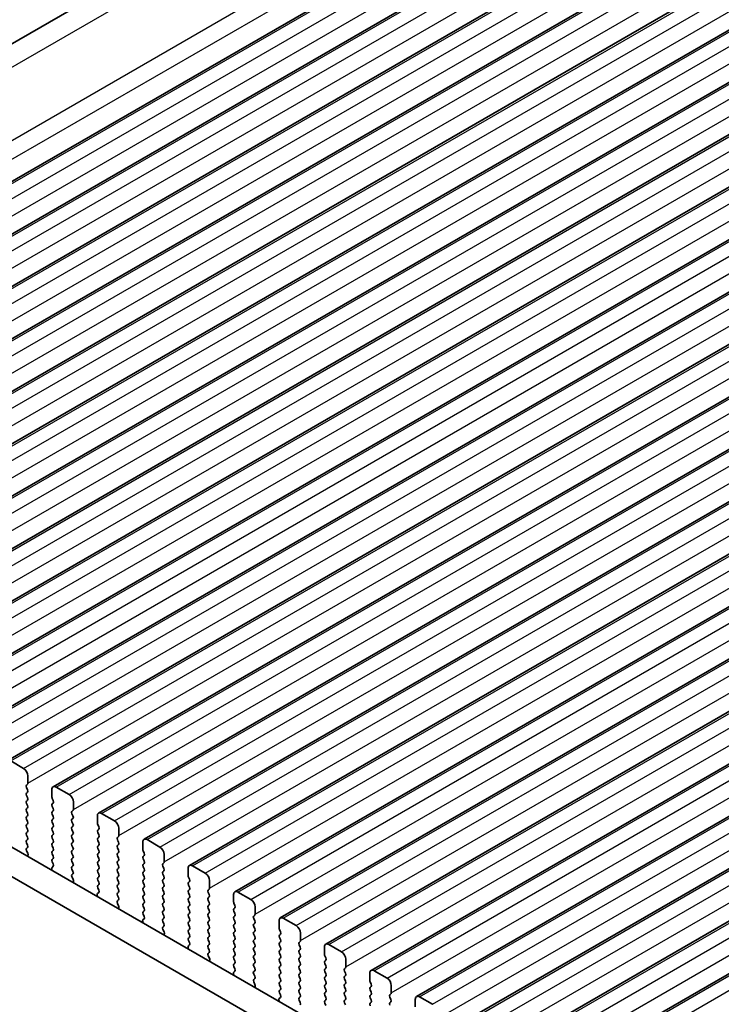
# Model space of a CAD drawing. Units: millimetres. Extents: x 36 to 5746, y 20 to 1144.
# Drawn here: x 165 to 223, y 340 to 421 of the extents above; entities that cross this region are included whole.
import ezdxf

# ---------------------------------------------------------------- set-up
doc = ezdxf.new("R2010")
doc.units = ezdxf.units.MM
doc.header["$LTSCALE"] = 2.5
doc.layers.get('Defpoints').update_dxf_attribs({"lineweight": 25})
for name, color, linetype, lineweight in [('Dimension (ISO)', 7, 'Continuous', 18), ('Visible (ISO)', 7, 'Continuous', 35), ('Visible Narrow (ISO)', 7, 'Continuous', 25)]:
    doc.layers.add(name, color=color, linetype=linetype, lineweight=lineweight)
doc.styles.add('Note Text (TK)', font='MS PGothic.ttf')
doc.dimstyles.new('Default - Method 1b (TK)', dxfattribs={"dimscale": 2.5, "dimtxt": 2.5, "dimasz": 2.5, "dimexe": 1, "dimexo": 1.5, "dimgap": 1, "dimtad": 1, "dimtoh": 1, "dimrnd": 1e-08, "dimdsep": 46, "dimtxsty": 'Note Text (TK)', "dimcen": 0.09, "dimdle": 5, "dimclrd": 100, "dimclre": 100, "dimclrt": 7, "dimadec": 1, "dimazin": 1, "dimtfac": 1, "dimtmove": 0, "dimatfit": 3, "dimfxl": 1, "dimtolj": 1, "dimlwd": -1, "dimlwe": -1, "dimarcsym": 0})

# ---------------------------------------------------------------- blocks, each defined once
blk = doc.blocks.new('*D3')
at = {"layer": 'Defpoints', "color": 0}
for p in [(265.554, 473.336), (98.921, 394.178), (114.94, 386.379)]:
    blk.add_point(p, dxfattribs=at)
at = {"layer": 'Dimension (ISO)', "color": 100}
for p, q in [((261.485, 475.317), (246.822, 482.455)), ((244.122, 478.01), (104.333, 397.303)), ((110.871, 388.36), (96.208, 395.498))]:
    blk.add_line(p, q, dxfattribs=at)
for points in [[(243.601, 478.912), (244.643, 477.108), (249.535, 481.135)], [(103.813, 398.205), (104.854, 396.401), (98.921, 394.178)]]:
    blk.add_solid(points, dxfattribs=at)
at = {"layer": 'Dimension (ISO)', "color": 7, "insert": (156.69, 434.065), "char_height": 6.25, "attachment_point": 4, "rotation": 30, "style": 'Note Text (TK)'}
blk.add_mtext('\\A1;{\\H0.816x;\\Q-30.173;\\W0.815;D (40～500)}', dxfattribs=at)

msp = doc.modelspace()

# ---------------------------------------------------------------- linework, layer by layer
at = {"layer": 'Visible (ISO)'}
for p, q in [((113.1049, 389.3972), (257.5395, 472.7866)), ((122.7976, 383.6176), (269.1687, 468.125)), ((126.5452, 381.4539), (272.9163, 465.9613)), ((130.2929, 379.2903), (276.664, 463.7977)), ((134.0406, 377.1266), (280.4117, 461.634)), ((137.7882, 374.963), (284.1593, 459.4704)), ((141.5359, 372.7993), (287.907, 457.3067)), ((145.2836, 370.6357), (291.6547, 455.143)), ((149.0312, 368.472), (295.4023, 452.9794)), ((152.7789, 366.3083), (299.15, 450.8157)), ((156.5266, 364.1447), (302.8977, 448.6521)), ((160.2742, 361.981), (306.6453, 446.4884)), ((164.0219, 359.8174), (310.393, 444.3248)), ((167.7696, 357.6537), (314.1407, 442.1611)), ((171.5172, 355.4901), (317.8883, 439.9974)), ((175.2649, 353.3264), (321.636, 437.8338)), ((179.0126, 351.1627), (325.3837, 435.6701)), ((182.7602, 348.9991), (329.1313, 433.5065)), ((186.5079, 346.8354), (332.879, 431.3428)), ((190.2556, 344.6718), (336.6267, 429.1792)), ((194.0032, 342.5081), (340.3743, 427.0155)), ((197.7509, 340.3445), (344.122, 424.8519)), ((201.4986, 338.1808), (347.8697, 422.6882)), ((205.2462, 336.0171), (351.6173, 420.5245)), ((208.9939, 333.8535), (355.365, 418.3609)), ((257.9713, 298.6368), (122.7844, 376.6848)), ((257.1662, 296.6521), (120.6631, 375.4601)), ((165.3325, 359.1803), (164.2719, 359.7926)), ((165.6861, 357.9555), (165.6861, 358.5679)), ((165.573, 357.7922), (165.6578, 357.8739)), ((165.6578, 357.4166), (165.573, 357.5962)), ((169.0802, 357.0166), (168.0196, 357.6289)), ((165.573, 357.139), (165.6578, 357.2207)), ((165.6578, 356.7634), (165.573, 356.943)), ((167.666, 357.4248), (167.666, 356.8124)), ((165.573, 356.4858), (165.6578, 356.5675)), ((165.6578, 356.1102), (165.573, 356.2898)), ((167.6943, 356.6981), (167.7792, 356.5185)), ((167.7792, 356.3225), (167.6943, 356.2409)), ((167.6943, 356.0449), (167.7792, 355.8653)), ((169.4338, 355.7918), (169.4338, 356.4042)), ((165.573, 355.8326), (165.6579, 355.9142)), ((165.6579, 355.457), (165.573, 355.6366)), ((165.573, 355.1794), (165.6579, 355.261)), ((167.7792, 355.6693), (167.6943, 355.5877)), ((167.6943, 355.3917), (167.7792, 355.2121)), ((169.3206, 355.6285), (169.4055, 355.7102)), ((169.4055, 355.253), (169.3206, 355.4326)), ((171.4137, 355.2612), (171.4137, 354.6488)), ((172.8279, 354.8529), (171.7672, 355.4653)), ((165.6579, 354.8038), (165.573, 354.9834)), ((165.573, 354.5262), (165.6579, 354.6078)), ((165.6579, 354.1506), (165.573, 354.3302)), ((167.7792, 355.0161), (167.6943, 354.9345)), ((167.6943, 354.7385), (167.7792, 354.5589)), ((167.7792, 354.3629), (167.6943, 354.2813)), ((169.3207, 354.9753), (169.4055, 355.057)), ((169.4055, 354.5998), (169.3207, 354.7794)), ((169.3207, 354.3221), (169.4055, 354.4038)), ((171.442, 354.5345), (171.5268, 354.3548)), ((165.573, 353.873), (165.6579, 353.9546)), ((165.6579, 353.4974), (165.573, 353.677)), ((167.6943, 354.0853), (167.7792, 353.9057)), ((167.7792, 353.7097), (167.6943, 353.6281)), ((169.4055, 353.9466), (169.3207, 354.1262)), ((169.3207, 353.6689), (169.4055, 353.7506)), ((171.5268, 354.1589), (171.442, 354.0772)), ((171.442, 353.8813), (171.5268, 353.7016)), ((173.0683, 353.4649), (173.1532, 353.5465)), ((173.1814, 353.6282), (173.1814, 354.2406)), ((165.573, 353.2198), (165.6579, 353.3014)), ((165.6579, 352.8442), (165.573, 353.0238)), ((167.6943, 353.4321), (167.7792, 353.2525)), ((167.7792, 353.0565), (167.6943, 352.9749)), ((167.6943, 352.7789), (167.7792, 352.5993)), ((169.4055, 353.2934), (169.3207, 353.473)), ((169.3207, 353.0157), (169.4055, 353.0974)), ((169.4055, 352.6401), (169.3207, 352.8198)), ((171.5268, 353.5057), (171.442, 353.424)), ((171.442, 353.2281), (171.5268, 353.0484)), ((171.5268, 352.8525), (171.442, 352.7708)), ((173.1532, 353.0893), (173.0683, 353.2689)), ((173.0683, 352.8117), (173.1532, 352.8933)), ((175.1613, 353.0975), (175.1613, 352.4851)), ((176.5755, 352.6893), (175.5149, 353.3016)), ((165.5742, 352.5677), (165.6579, 352.6482)), ((165.6716, 352.171), (165.5757, 352.3686)), ((165.6615, 351.9304), (165.6912, 351.9984)), ((167.7792, 352.4033), (167.6943, 352.3217)), ((167.6943, 352.1257), (167.7792, 351.9461)), ((169.3207, 352.3625), (169.4055, 352.4442)), ((169.4055, 351.9869), (169.3207, 352.1666)), ((171.442, 352.5749), (171.5268, 352.3952)), ((171.5268, 352.1993), (171.442, 352.1176)), ((171.442, 351.9217), (171.5268, 351.742)), ((173.1532, 352.4361), (173.0683, 352.6157)), ((173.0683, 352.1585), (173.1532, 352.2401)), ((173.1532, 351.7829), (173.0683, 351.9625)), ((175.1896, 352.3708), (175.2745, 352.1912)), ((175.2745, 351.9952), (175.1896, 351.9136)), ((176.9291, 351.4645), (176.9291, 352.0769)), ((167.7765, 351.098), (167.6807, 351.0111)), ((167.7792, 351.7501), (167.6944, 351.6685)), ((167.6944, 351.4725), (167.778, 351.2954)), ((169.3207, 351.7093), (169.4055, 351.791)), ((169.4055, 351.3337), (169.3207, 351.5134)), ((169.3207, 351.0561), (169.4055, 351.1378)), ((171.5268, 351.5461), (171.442, 351.4644)), ((171.442, 351.2685), (171.5269, 351.0888)), ((173.0683, 351.5053), (173.1532, 351.5869)), ((173.1532, 351.1297), (173.0683, 351.3093)), ((175.1896, 351.7176), (175.2745, 351.538)), ((175.2745, 351.342), (175.1896, 351.2604)), ((176.816, 351.3012), (176.9008, 351.3829)), ((176.9008, 350.9256), (176.816, 351.1053)), ((180.3232, 350.5256), (179.2625, 351.138)), ((167.6611, 350.8611), (167.6908, 350.7588)), ((169.4056, 350.6805), (169.3207, 350.8602)), ((169.3219, 350.4041), (169.4056, 350.4846)), ((171.5269, 350.8929), (171.442, 350.8112)), ((171.442, 350.6153), (171.5269, 350.4356)), ((173.0683, 350.8521), (173.1532, 350.9337)), ((173.1532, 350.4765), (173.0683, 350.6561)), ((173.0683, 350.1989), (173.1532, 350.2805)), ((175.1896, 351.0644), (175.2745, 350.8848)), ((175.2745, 350.6888), (175.1896, 350.6072)), ((175.1897, 350.4112), (175.2745, 350.2316)), ((176.816, 350.648), (176.9008, 350.7297)), ((176.9008, 350.2724), (176.816, 350.4521)), ((178.909, 350.9338), (178.909, 350.3215)), ((169.4193, 350.0073), (169.3234, 350.2049)), ((169.4091, 349.7668), (169.4388, 349.8348)), ((171.5269, 350.2397), (171.442, 350.158)), ((171.442, 349.9621), (171.5269, 349.7824)), ((171.5269, 349.5865), (171.442, 349.5048)), ((173.1532, 349.8233), (173.0683, 350.0029)), ((173.0684, 349.5457), (173.1532, 349.6273)), ((175.2745, 350.0356), (175.1897, 349.954)), ((175.1897, 349.758), (175.2745, 349.5784)), ((176.816, 349.9948), (176.9008, 350.0765)), ((176.9008, 349.6192), (176.816, 349.7989)), ((178.9373, 350.2072), (179.0221, 350.0275)), ((179.0222, 349.8316), (178.9373, 349.7499)), ((178.9373, 349.554), (179.0222, 349.3743)), ((180.6768, 349.3009), (180.6768, 349.9133)), ((171.4088, 348.6975), (171.4385, 348.5952)), ((171.5242, 348.9343), (171.4283, 348.8474)), ((171.442, 349.3089), (171.5257, 349.1317)), ((173.1532, 349.1701), (173.0684, 349.3497)), ((173.0684, 348.8925), (173.1532, 348.9741)), ((173.1532, 348.5169), (173.0684, 348.6965)), ((175.2745, 349.3824), (175.1897, 349.3008)), ((175.1897, 349.1048), (175.2745, 348.9252)), ((175.2745, 348.7292), (175.1897, 348.6476)), ((176.816, 349.3416), (176.9008, 349.4233)), ((176.9009, 348.966), (176.816, 349.1457)), ((176.816, 348.6884), (176.9009, 348.7701)), ((179.0222, 349.1784), (178.9373, 349.0967)), ((178.9373, 348.9008), (179.0222, 348.7211)), ((180.5636, 349.1376), (180.6485, 349.2192)), ((180.6485, 348.762), (180.5636, 348.9416)), ((182.6567, 348.7702), (182.6567, 348.1578)), ((184.0709, 348.362), (183.0102, 348.9743)), ((173.0695, 348.2404), (173.1532, 348.3209)), ((173.1669, 347.8437), (173.0711, 348.0413)), ((175.1897, 348.4516), (175.2745, 348.272)), ((175.2745, 348.076), (175.1897, 347.9944)), ((176.9009, 348.3128), (176.816, 348.4925)), ((176.816, 348.0352), (176.9009, 348.1169)), ((176.9009, 347.6596), (176.816, 347.8393)), ((179.0222, 348.5252), (178.9373, 348.4435)), ((178.9373, 348.2476), (179.0222, 348.0679)), ((179.0222, 347.872), (178.9373, 347.7903)), ((180.5636, 348.4844), (180.6485, 348.566)), ((180.6485, 348.1088), (180.5637, 348.2884)), ((180.5637, 347.8312), (180.6485, 347.9128)), ((182.685, 348.0435), (182.7698, 347.8639)), ((173.1568, 347.6031), (173.1865, 347.6711)), ((175.1897, 347.7984), (175.2745, 347.6188)), ((175.2745, 347.4228), (175.1897, 347.3412)), ((175.1897, 347.1452), (175.2734, 346.9681)), ((176.816, 347.382), (176.9009, 347.4637)), ((176.9009, 347.0064), (176.816, 347.1861)), ((178.9373, 347.5944), (179.0222, 347.4147)), ((179.0222, 347.2188), (178.9373, 347.1371)), ((180.6485, 347.4556), (180.5637, 347.6352)), ((180.5637, 347.178), (180.6485, 347.2596)), ((182.7698, 347.6679), (182.685, 347.5863)), ((182.685, 347.3903), (182.7698, 347.2107)), ((182.7698, 347.0147), (182.685, 346.9331)), ((184.3113, 346.9739), (184.3962, 347.0556)), ((184.4244, 347.1372), (184.4244, 347.7496)), ((175.1564, 346.5338), (175.1861, 346.4315)), ((175.2719, 346.7707), (175.176, 346.6838)), ((176.816, 346.7288), (176.9009, 346.8105)), ((176.9009, 346.3532), (176.816, 346.5329)), ((178.9373, 346.9412), (179.0222, 346.7615)), ((179.0222, 346.5656), (178.9373, 346.4839)), ((178.9373, 346.2879), (179.0222, 346.1083)), ((180.6485, 346.8024), (180.5637, 346.982)), ((180.5637, 346.5248), (180.6485, 346.6064)), ((180.6485, 346.1492), (180.5637, 346.3288)), ((182.685, 346.7371), (182.7698, 346.5575)), ((182.7698, 346.3615), (182.685, 346.2799)), ((184.3962, 346.5983), (184.3113, 346.778)), ((184.3113, 346.3207), (184.3962, 346.4024)), ((186.4043, 346.6065), (186.4043, 345.9942)), ((187.8185, 346.1983), (186.7579, 346.8107)), ((176.8172, 346.0768), (176.9009, 346.1573)), ((176.9146, 345.68), (176.8187, 345.8776)), ((176.9045, 345.4395), (176.9342, 345.5075)), ((179.0222, 345.9124), (178.9373, 345.8307)), ((178.9373, 345.6347), (179.0222, 345.4551)), ((180.5637, 345.8716), (180.6485, 345.9532)), ((180.6485, 345.496), (180.5637, 345.6756)), ((182.685, 346.0839), (182.7698, 345.9043)), ((182.7698, 345.7083), (182.685, 345.6267)), ((182.685, 345.4307), (182.7698, 345.2511)), ((184.3962, 345.9451), (184.3113, 346.1248)), ((184.3113, 345.6675), (184.3962, 345.7492)), ((184.3962, 345.2919), (184.3113, 345.4716)), ((186.4326, 345.8798), (186.5175, 345.7002)), ((186.5175, 345.5043), (186.4326, 345.4226)), ((188.1721, 344.9736), (188.1721, 345.5859)), ((179.0195, 344.607), (178.9237, 344.5201)), ((179.0222, 345.2592), (178.9374, 345.1775)), ((178.9374, 344.9815), (179.021, 344.8044)), ((180.5637, 345.2184), (180.6485, 345.3)), ((180.6485, 344.8428), (180.5637, 345.0224)), ((180.5637, 344.5652), (180.6485, 344.6468)), ((182.7698, 345.0551), (182.685, 344.9735)), ((182.685, 344.7775), (182.7699, 344.5979)), ((184.3113, 345.0143), (184.3962, 345.096)), ((184.3962, 344.6387), (184.3113, 344.8184)), ((186.4326, 345.2266), (186.5175, 345.047)), ((186.5175, 344.8511), (186.4326, 344.7694)), ((188.059, 344.8103), (188.1438, 344.8919)), ((188.1438, 344.4347), (188.059, 344.6143)), ((191.5662, 344.0347), (190.5055, 344.647)), ((178.9041, 344.3701), (178.9338, 344.2679)), ((180.6486, 344.1896), (180.5637, 344.3692)), ((180.5649, 343.9131), (180.6486, 343.9936)), ((182.7699, 344.4019), (182.685, 344.3203)), ((182.685, 344.1243), (182.7699, 343.9447)), ((184.3113, 344.3611), (184.3962, 344.4428)), ((184.3962, 343.9855), (184.3113, 344.1651)), ((184.3113, 343.7079), (184.3962, 343.7896)), ((186.4326, 344.5734), (186.5175, 344.3938)), ((186.5175, 344.1979), (186.4326, 344.1162)), ((186.4326, 343.9202), (186.5175, 343.7406)), ((188.059, 344.1571), (188.1438, 344.2387)), ((188.1438, 343.7815), (188.059, 343.9611)), ((190.152, 344.4429), (190.152, 343.8305)), ((180.6623, 343.5164), (180.5664, 343.714)), ((180.6521, 343.2758), (180.6818, 343.3438)), ((182.7699, 343.7487), (182.685, 343.6671)), ((182.685, 343.4711), (182.7699, 343.2915)), ((182.7699, 343.0955), (182.685, 343.0138)), ((184.3962, 343.3323), (184.3113, 343.5119)), ((184.3114, 343.0547), (184.3962, 343.1364)), ((186.5175, 343.5447), (186.4327, 343.463)), ((186.4327, 343.267), (186.5175, 343.0874)), ((188.059, 343.5039), (188.1438, 343.5855)), ((188.1438, 343.1283), (188.059, 343.3079)), ((190.1803, 343.7162), (190.2651, 343.5366)), ((190.2651, 343.3406), (190.1803, 343.2589)), ((190.1803, 343.063), (190.2652, 342.8834)), ((191.9198, 342.8099), (191.9198, 343.4223)), ((182.6518, 342.2065), (182.6815, 342.1042)), ((182.7672, 342.4434), (182.6713, 342.3564)), ((182.685, 342.8179), (182.7687, 342.6408)), ((184.3962, 342.6791), (184.3114, 342.8587)), ((184.3114, 342.4015), (184.3962, 342.4832)), ((184.3962, 342.0259), (184.3114, 342.2055)), ((186.5175, 342.8914), (186.4327, 342.8098)), ((186.4327, 342.6138), (186.5175, 342.4342)), ((186.5175, 342.2382), (186.4327, 342.1566)), ((188.059, 342.8507), (188.1438, 342.9323)), ((188.1439, 342.4751), (188.059, 342.6547)), ((188.059, 342.1975), (188.1439, 342.2791)), ((190.2652, 342.6874), (190.1803, 342.6057)), ((190.1803, 342.4098), (190.2652, 342.2302)), ((191.8066, 342.6466), (191.8915, 342.7283)), ((191.8915, 342.271), (191.8066, 342.4506)), ((193.8997, 342.2792), (193.8997, 341.6668)), ((195.3139, 341.871), (194.2532, 342.4833)), ((184.3125, 341.7494), (184.3962, 341.83)), ((184.4099, 341.3527), (184.3141, 341.5503)), ((186.4327, 341.9606), (186.5175, 341.781)), ((186.5175, 341.585), (186.4327, 341.5034)), ((188.1439, 341.8219), (188.059, 342.0015)), ((188.059, 341.5443), (188.1439, 341.6259)), ((188.1439, 341.1687), (188.059, 341.3483)), ((190.2652, 342.0342), (190.1803, 341.9525)), ((190.1803, 341.7566), (190.2652, 341.577)), ((190.2652, 341.381), (190.1803, 341.2993)), ((191.8066, 341.9934), (191.8915, 342.0751)), ((191.8915, 341.6178), (191.8066, 341.7974)), ((191.8067, 341.3402), (191.8915, 341.4219)), ((193.928, 341.5525), (194.0128, 341.3729)), ((184.3998, 341.1121), (184.4295, 341.1801)), ((186.4327, 341.3074), (186.5175, 341.1278)), ((186.5175, 340.9318), (186.4327, 340.8502)), ((186.4327, 340.6542), (186.5164, 340.4771)), ((188.059, 340.891), (188.1439, 340.9727)), ((188.1439, 340.5155), (188.059, 340.6951)), ((190.1803, 341.1034), (190.2652, 340.9238)), ((190.2652, 340.7278), (190.1803, 340.6461)), ((191.8915, 340.9646), (191.8067, 341.1442)), ((191.8067, 340.687), (191.8915, 340.7686)), ((194.0128, 341.1769), (193.928, 341.0953)), ((193.928, 340.8993), (194.0128, 340.7197)), ((194.0128, 340.5237), (193.928, 340.4421)), ((195.5543, 340.4829), (195.6392, 340.5646)), ((195.6674, 340.6462), (195.6674, 341.2586)), ((186.3994, 340.0428), (186.4291, 339.9405)), ((186.5148, 340.2797), (186.419, 340.1928)), ((188.059, 340.2378), (188.1439, 340.3195)), ((188.1439, 339.8623), (188.059, 340.0419)), ((190.1803, 340.4502), (190.2652, 340.2706)), ((190.2652, 340.0746), (190.1803, 339.9929)), ((190.1803, 339.797), (190.2652, 339.6173)), ((191.8915, 340.3114), (191.8067, 340.491)), ((191.8067, 340.0338), (191.8915, 340.1154)), ((191.8915, 339.6582), (191.8067, 339.8378)), ((193.928, 340.2461), (194.0128, 340.0665)), ((194.0128, 339.8705), (193.928, 339.7889)), ((195.6392, 340.1074), (195.5543, 340.287)), ((195.5543, 339.8297), (195.6392, 339.9114)), ((197.6473, 340.1156), (197.6473, 339.5032)), ((199.0615, 339.7073), (198.0009, 340.3197))]:
    msp.add_line(p, q, dxfattribs=at)
for centre, major_axis, start_param, end_param in [((165.3326, 358.772), (-0.25, 0.433), 3.9270044, 5.4978007), ((165.6861, 357.6289), (-0.1, 0.1732), 0.1419107, 1.4289129), ((165.5447, 358.0372), (0.1, -0.1732), 0.1419107, 0.7854118), ((168.0196, 357.2207), (-0.25, 0.433), 5.4978007, 7.0685971), ((165.6861, 356.9757), (-0.1, 0.1732), 0.1419107, 1.4289129), ((165.5447, 357.384), (0.1, -0.1732), 0.1419107, 1.4289129), ((167.8074, 356.7308), (0.1, -0.1732), 3.9270044, 4.5705055), ((169.0802, 356.6083), (-0.25, 0.433), 3.9270044, 5.4978007), ((165.6861, 356.3225), (-0.1, 0.1732), 0.1419107, 1.4289129), ((165.5447, 356.7307), (0.1, -0.1732), 0.1419107, 1.4289129), ((165.5447, 356.0775), (0.1, -0.1732), 0.1419107, 1.4289129), ((167.8074, 356.0776), (-0.1, 0.1732), 0.1419107, 1.4289129), ((167.666, 356.4858), (0.1, -0.1732), 0.1419107, 1.4289129), ((165.6861, 355.6693), (-0.1, 0.1732), 0.1419107, 1.4289129), ((165.6861, 355.0161), (-0.1, 0.1732), 0.1419107, 1.4289129), ((165.5447, 355.4243), (0.1, -0.1732), 0.1419107, 1.4289129), ((167.8074, 355.4244), (-0.1, 0.1732), 0.1419107, 1.4289129), ((167.666, 355.8326), (0.1, -0.1732), 0.1419107, 1.4289129), ((167.666, 355.1794), (0.1, -0.1732), 0.1419107, 1.4289129), ((169.4338, 355.4652), (-0.1, 0.1732), 0.1419107, 1.4289129), ((169.2924, 355.8735), (0.1, -0.1732), 0.1419107, 0.7854118), ((169.2924, 355.2203), (0.1, -0.1732), 0.1419107, 1.4289129), ((171.7672, 355.057), (-0.25, 0.433), 5.4978007, 7.0685971), ((165.6862, 354.3629), (-0.1, 0.1732), 0.1419107, 1.4289129), ((165.5447, 354.7711), (0.1, -0.1732), 0.1419107, 1.4289129), ((167.8075, 354.7712), (-0.1, 0.1732), 0.1419107, 1.4289129), ((167.666, 354.5262), (0.1, -0.1732), 0.1419107, 1.4289129), ((169.4338, 354.812), (-0.1, 0.1732), 0.1419107, 1.4289129), ((169.2924, 354.5671), (0.1, -0.1732), 0.1419107, 1.4289129), ((171.5551, 354.5671), (0.1, -0.1732), 3.9270044, 4.5705055), ((171.4137, 354.3222), (0.1, -0.1732), 0.1419107, 1.4289129), ((172.8279, 354.4447), (-0.25, 0.433), 3.9270044, 5.4978007), ((165.6862, 353.7097), (-0.1, 0.1732), 0.1419107, 1.4289129), ((165.5447, 354.1179), (0.1, -0.1732), 0.1419107, 1.4289129), ((167.8075, 354.118), (-0.1, 0.1732), 0.1419107, 1.4289129), ((167.8075, 353.4648), (-0.1, 0.1732), 0.1419107, 1.4289129), ((167.666, 353.873), (0.1, -0.1732), 0.1419107, 1.4289129), ((169.4338, 354.1588), (-0.1, 0.1732), 0.1419107, 1.4289129), ((169.4338, 353.5056), (-0.1, 0.1732), 0.1419107, 1.4289129), ((169.2924, 353.9139), (0.1, -0.1732), 0.1419107, 1.4289129), ((171.5551, 353.9139), (-0.1, 0.1732), 0.1419107, 1.4289129), ((171.4137, 353.669), (0.1, -0.1732), 0.1419107, 1.4289129), ((173.04, 353.7098), (0.1, -0.1732), 0.1419107, 0.7854118), ((165.6862, 353.0565), (-0.1, 0.1732), 0.1419107, 1.4289129), ((165.5447, 353.4647), (0.1, -0.1732), 0.1419107, 1.4289129), ((165.5448, 352.8115), (0.1, -0.1732), 0.1419107, 1.4289129), ((167.8075, 352.8116), (-0.1, 0.1732), 0.1419107, 1.4289129), ((167.6661, 353.2198), (0.1, -0.1732), 0.1419107, 1.4289129), ((169.4338, 352.8524), (-0.1, 0.1732), 0.1419107, 1.4289129), ((169.2924, 353.2607), (0.1, -0.1732), 0.1419107, 1.4289129), ((171.5551, 353.2607), (-0.1, 0.1732), 0.1419107, 1.4289129), ((171.5551, 352.6075), (-0.1, 0.1732), 0.1419107, 1.4289129), ((171.4137, 353.0158), (0.1, -0.1732), 0.1419107, 1.4289129), ((173.1814, 353.3016), (-0.1, 0.1732), 0.1419107, 1.4289129), ((173.1815, 352.6484), (-0.1, 0.1732), 0.1419107, 1.4289129), ((173.04, 353.0566), (0.1, -0.1732), 0.1419107, 1.4289129), ((175.5149, 352.8934), (-0.25, 0.433), 5.4978007, 7.0685971), ((165.6874, 352.4044), (-0.1, 0.1732), 0.1419107, 1.4465741), ((165.56, 352.1352), (-0.1, 0.1732), 3.5442498, 4.5881668), ((167.8075, 352.1584), (-0.1, 0.1732), 0.1419107, 1.4289129), ((167.6661, 352.5666), (0.1, -0.1732), 0.1419107, 1.4289129), ((167.6661, 351.9134), (0.1, -0.1732), 0.1419107, 1.4289129), ((169.4338, 352.1992), (-0.1, 0.1732), 0.1419107, 1.4289129), ((169.2924, 352.6075), (0.1, -0.1732), 0.1419107, 1.4289129), ((169.2924, 351.9543), (0.1, -0.1732), 0.1419107, 1.4289129), ((171.5551, 351.9543), (-0.1, 0.1732), 0.1419107, 1.4289129), ((171.4137, 352.3626), (0.1, -0.1732), 0.1419107, 1.4289129), ((173.1815, 351.9952), (-0.1, 0.1732), 0.1419107, 1.4289129), ((173.04, 352.4034), (0.1, -0.1732), 0.1419107, 1.4289129), ((175.3028, 351.7503), (-0.1, 0.1732), 0.1419107, 1.4289129), ((175.3028, 352.4035), (0.1, -0.1732), 3.9270044, 4.5705055), ((175.1613, 352.1585), (0.1, -0.1732), 0.1419107, 1.4289129), ((176.5755, 352.281), (-0.25, 0.433), 3.9270044, 5.4978007), ((167.8075, 351.5052), (-0.1, 0.1732), 0.1419107, 1.4289129), ((167.6649, 351.2627), (0.1, -0.1732), 0.1242494, 1.4289129), ((169.4338, 351.546), (-0.1, 0.1732), 0.1419107, 1.4289129), ((169.2924, 351.3011), (0.1, -0.1732), 0.1419107, 1.4289129), ((171.5551, 351.3011), (-0.1, 0.1732), 0.1419107, 1.4289129), ((171.4137, 351.7094), (0.1, -0.1732), 0.1419107, 1.4289129), ((171.4137, 351.0562), (0.1, -0.1732), 0.1419107, 1.4289129), ((173.1815, 351.342), (-0.1, 0.1732), 0.1419107, 1.4289129), ((173.04, 351.7502), (0.1, -0.1732), 0.1419107, 1.4289129), ((173.0401, 351.097), (0.1, -0.1732), 0.1419107, 1.4289129), ((175.3028, 351.0971), (-0.1, 0.1732), 0.1419107, 1.4289129), ((175.1614, 351.5053), (0.1, -0.1732), 0.1419107, 1.4289129), ((176.9291, 351.1379), (-0.1, 0.1732), 0.1419107, 1.4289129), ((176.7877, 351.5462), (0.1, -0.1732), 0.1419107, 0.7854118), ((179.2626, 350.7297), (-0.25, 0.433), 5.4978007, 7.0685971), ((167.7923, 350.8464), (-0.1, 0.1732), 0.1242494, 1.1681664), ((169.4338, 350.8928), (-0.1, 0.1732), 0.1419107, 1.4289129), ((169.435, 350.2408), (-0.1, 0.1732), 0.1419107, 1.4465741), ((169.2924, 350.6479), (0.1, -0.1732), 0.1419107, 1.4289129), ((171.5551, 350.6479), (-0.1, 0.1732), 0.1419107, 1.4289129), ((171.4137, 350.403), (0.1, -0.1732), 0.1419107, 1.4289129), ((173.1815, 350.6888), (-0.1, 0.1732), 0.1419107, 1.4289129), ((173.0401, 350.4438), (0.1, -0.1732), 0.1419107, 1.4289129), ((175.3028, 350.4439), (-0.1, 0.1732), 0.1419107, 1.4289129), ((175.1614, 350.8521), (0.1, -0.1732), 0.1419107, 1.4289129), ((176.9291, 350.4847), (-0.1, 0.1732), 0.1419107, 1.4289129), ((176.7877, 350.893), (0.1, -0.1732), 0.1419107, 1.4289129), ((176.7877, 350.2398), (0.1, -0.1732), 0.1419107, 1.4289129), ((179.0504, 350.2398), (0.1, -0.1732), 3.9270044, 4.5705055), ((180.3232, 350.1174), (-0.25, 0.433), 3.9270044, 5.4978007), ((169.3076, 349.9715), (-0.1, 0.1732), 3.5442498, 4.5881668), ((171.5552, 349.9947), (-0.1, 0.1732), 0.1419107, 1.4289129), ((171.5552, 349.3415), (-0.1, 0.1732), 0.1419107, 1.4289129), ((171.4137, 349.7498), (0.1, -0.1732), 0.1419107, 1.4289129), ((173.1815, 350.0356), (-0.1, 0.1732), 0.1419107, 1.4289129), ((173.1815, 349.3824), (-0.1, 0.1732), 0.1419107, 1.4289129), ((173.0401, 349.7906), (0.1, -0.1732), 0.1419107, 1.4289129), ((175.3028, 349.7907), (-0.1, 0.1732), 0.1419107, 1.4289129), ((175.1614, 350.1989), (0.1, -0.1732), 0.1419107, 1.4289129), ((175.1614, 349.5457), (0.1, -0.1732), 0.1419107, 1.4289129), ((176.9291, 349.8315), (-0.1, 0.1732), 0.1419107, 1.4289129), ((176.7877, 349.5866), (0.1, -0.1732), 0.1419107, 1.4289129), ((179.0504, 349.5866), (-0.1, 0.1732), 0.1419107, 1.4289129), ((178.909, 349.9949), (0.1, -0.1732), 0.1419107, 1.4289129), ((171.54, 348.6827), (-0.1, 0.1732), 0.1242494, 1.1681664), ((171.4126, 349.0991), (0.1, -0.1732), 0.1242494, 1.4289129), ((173.1815, 348.7292), (-0.1, 0.1732), 0.1419107, 1.4289129), ((173.0401, 349.1374), (0.1, -0.1732), 0.1419107, 1.4289129), ((175.3028, 349.1375), (-0.1, 0.1732), 0.1419107, 1.4289129), ((175.3028, 348.4843), (-0.1, 0.1732), 0.1419107, 1.4289129), ((175.1614, 348.8925), (0.1, -0.1732), 0.1419107, 1.4289129), ((176.9291, 349.1783), (-0.1, 0.1732), 0.1419107, 1.4289129), ((176.9291, 348.5251), (-0.1, 0.1732), 0.1419107, 1.4289129), ((176.7877, 348.9334), (0.1, -0.1732), 0.1419107, 1.4289129), ((179.0504, 348.9334), (-0.1, 0.1732), 0.1419107, 1.4289129), ((178.909, 349.3417), (0.1, -0.1732), 0.1419107, 1.4289129), ((178.909, 348.6885), (0.1, -0.1732), 0.1419107, 1.4289129), ((180.6768, 348.9743), (-0.1, 0.1732), 0.1419107, 1.4289129), ((180.5354, 349.3825), (0.1, -0.1732), 0.1419107, 0.7854118), ((180.5354, 348.7293), (0.1, -0.1732), 0.1419107, 1.4289129), ((183.0102, 348.5661), (-0.25, 0.433), 5.4978007, 7.0685971), ((173.1827, 348.0771), (-0.1, 0.1732), 0.1419107, 1.4465741), ((173.0401, 348.4842), (0.1, -0.1732), 0.1419107, 1.4289129), ((173.0553, 347.8078), (-0.1, 0.1732), 3.5442498, 4.5881668), ((175.3028, 347.8311), (-0.1, 0.1732), 0.1419107, 1.4289129), ((175.1614, 348.2393), (0.1, -0.1732), 0.1419107, 1.4289129), ((176.9292, 347.8719), (-0.1, 0.1732), 0.1419107, 1.4289129), ((176.7877, 348.2802), (0.1, -0.1732), 0.1419107, 1.4289129), ((179.0505, 348.2802), (-0.1, 0.1732), 0.1419107, 1.4289129), ((178.909, 348.0353), (0.1, -0.1732), 0.1419107, 1.4289129), ((180.6768, 348.3211), (-0.1, 0.1732), 0.1419107, 1.4289129), ((180.6768, 347.6679), (-0.1, 0.1732), 0.1419107, 1.4289129), ((180.5354, 348.0761), (0.1, -0.1732), 0.1419107, 1.4289129), ((182.7981, 348.0762), (0.1, -0.1732), 3.9270044, 4.5705055), ((182.6567, 347.8312), (0.1, -0.1732), 0.1419107, 1.4289129), ((184.0709, 347.9537), (-0.25, 0.433), 3.9270044, 5.4978007), ((175.3028, 347.1779), (-0.1, 0.1732), 0.1419107, 1.4289129), ((175.1614, 347.5861), (0.1, -0.1732), 0.1419107, 1.4289129), ((176.9292, 347.2187), (-0.1, 0.1732), 0.1419107, 1.4289129), ((176.7877, 347.627), (0.1, -0.1732), 0.1419107, 1.4289129), ((179.0505, 347.627), (-0.1, 0.1732), 0.1419107, 1.4289129), ((179.0505, 346.9738), (-0.1, 0.1732), 0.1419107, 1.4289129), ((178.909, 347.3821), (0.1, -0.1732), 0.1419107, 1.4289129), ((180.6768, 347.0147), (-0.1, 0.1732), 0.1419107, 1.4289129), ((180.5354, 347.4229), (0.1, -0.1732), 0.1419107, 1.4289129), ((182.7981, 347.423), (-0.1, 0.1732), 0.1419107, 1.4289129), ((182.6567, 347.178), (0.1, -0.1732), 0.1419107, 1.4289129), ((184.283, 347.2189), (0.1, -0.1732), 0.1419107, 0.7854118), ((175.2876, 346.519), (-0.1, 0.1732), 0.1242494, 1.1681664), ((175.1602, 346.9354), (0.1, -0.1732), 0.1242494, 1.4289129), ((176.9292, 346.5655), (-0.1, 0.1732), 0.1419107, 1.4289129), ((176.7877, 346.9738), (0.1, -0.1732), 0.1419107, 1.4289129), ((176.7877, 346.3206), (0.1, -0.1732), 0.1419107, 1.4289129), ((179.0505, 346.3206), (-0.1, 0.1732), 0.1419107, 1.4289129), ((178.9091, 346.7289), (0.1, -0.1732), 0.1419107, 1.4289129), ((180.6768, 346.3615), (-0.1, 0.1732), 0.1419107, 1.4289129), ((180.5354, 346.7697), (0.1, -0.1732), 0.1419107, 1.4289129), ((182.7981, 346.7698), (-0.1, 0.1732), 0.1419107, 1.4289129), ((182.7981, 346.1166), (-0.1, 0.1732), 0.1419107, 1.4289129), ((182.6567, 346.5248), (0.1, -0.1732), 0.1419107, 1.4289129), ((184.4244, 346.8106), (-0.1, 0.1732), 0.1419107, 1.4289129), ((184.4245, 346.1574), (-0.1, 0.1732), 0.1419107, 1.4289129), ((184.283, 346.5657), (0.1, -0.1732), 0.1419107, 1.4289129), ((186.7579, 346.4024), (-0.25, 0.433), 5.4978007, 7.0685971), ((176.9304, 345.9135), (-0.1, 0.1732), 0.1419107, 1.4465741), ((176.803, 345.6442), (-0.1, 0.1732), 3.5442498, 4.5881668), ((179.0505, 345.6674), (-0.1, 0.1732), 0.1419107, 1.4289129), ((178.9091, 346.0757), (0.1, -0.1732), 0.1419107, 1.4289129), ((178.9091, 345.4225), (0.1, -0.1732), 0.1419107, 1.4289129), ((180.6768, 345.7083), (-0.1, 0.1732), 0.1419107, 1.4289129), ((180.5354, 346.1165), (0.1, -0.1732), 0.1419107, 1.4289129), ((180.5354, 345.4633), (0.1, -0.1732), 0.1419107, 1.4289129), ((182.7981, 345.4634), (-0.1, 0.1732), 0.1419107, 1.4289129), ((182.6567, 345.8716), (0.1, -0.1732), 0.1419107, 1.4289129), ((184.4245, 345.5042), (-0.1, 0.1732), 0.1419107, 1.4289129), ((184.283, 345.9125), (0.1, -0.1732), 0.1419107, 1.4289129), ((186.5458, 345.2593), (-0.1, 0.1732), 0.1419107, 1.4289129), ((186.5458, 345.9125), (0.1, -0.1732), 3.9270044, 4.5705055), ((186.4043, 345.6676), (0.1, -0.1732), 0.1419107, 1.4289129), ((187.8185, 345.7901), (-0.25, 0.433), 3.9270044, 5.4978007), ((179.0505, 345.0142), (-0.1, 0.1732), 0.1419107, 1.4289129), ((178.9079, 344.7717), (0.1, -0.1732), 0.1242494, 1.4289129), ((180.6768, 345.0551), (-0.1, 0.1732), 0.1419107, 1.4289129), ((180.5354, 344.8101), (0.1, -0.1732), 0.1419107, 1.4289129), ((182.7981, 344.8102), (-0.1, 0.1732), 0.1419107, 1.4289129), ((182.6567, 345.2184), (0.1, -0.1732), 0.1419107, 1.4289129), ((182.6567, 344.5652), (0.1, -0.1732), 0.1419107, 1.4289129), ((184.4245, 344.851), (-0.1, 0.1732), 0.1419107, 1.4289129), ((184.283, 345.2593), (0.1, -0.1732), 0.1419107, 1.4289129), ((184.2831, 344.6061), (0.1, -0.1732), 0.1419107, 1.4289129), ((186.5458, 344.6061), (-0.1, 0.1732), 0.1419107, 1.4289129), ((186.4044, 345.0144), (0.1, -0.1732), 0.1419107, 1.4289129), ((188.1721, 344.647), (-0.1, 0.1732), 0.1419107, 1.4289129), ((188.0307, 345.0552), (0.1, -0.1732), 0.1419107, 0.7854118), ((190.5056, 344.2388), (-0.25, 0.433), 5.4978007, 7.0685971), ((179.0353, 344.3554), (-0.1, 0.1732), 0.1242494, 1.1681664), ((180.6768, 344.4019), (-0.1, 0.1732), 0.1419107, 1.4289129), ((180.678, 343.7498), (-0.1, 0.1732), 0.1419107, 1.4465741), ((180.5354, 344.1569), (0.1, -0.1732), 0.1419107, 1.4289129), ((182.7981, 344.157), (-0.1, 0.1732), 0.1419107, 1.4289129), ((182.6567, 343.912), (0.1, -0.1732), 0.1419107, 1.4289129), ((184.4245, 344.1978), (-0.1, 0.1732), 0.1419107, 1.4289129), ((184.2831, 343.9529), (0.1, -0.1732), 0.1419107, 1.4289129), ((186.5458, 343.9529), (-0.1, 0.1732), 0.1419107, 1.4289129), ((186.4044, 344.3612), (0.1, -0.1732), 0.1419107, 1.4289129), ((188.1721, 343.9938), (-0.1, 0.1732), 0.1419107, 1.4289129), ((188.0307, 344.402), (0.1, -0.1732), 0.1419107, 1.4289129), ((188.0307, 343.7488), (0.1, -0.1732), 0.1419107, 1.4289129), ((190.2934, 343.7489), (0.1, -0.1732), 3.9270044, 4.5705055), ((191.5662, 343.6264), (-0.25, 0.433), 3.9270044, 5.4978007), ((180.5506, 343.4805), (-0.1, 0.1732), 3.5442498, 4.5881668), ((182.7981, 343.5038), (-0.1, 0.1732), 0.1419107, 1.4289129), ((182.7982, 342.8506), (-0.1, 0.1732), 0.1419107, 1.4289129), ((182.6567, 343.2588), (0.1, -0.1732), 0.1419107, 1.4289129), ((184.4245, 343.5446), (-0.1, 0.1732), 0.1419107, 1.4289129), ((184.4245, 342.8914), (-0.1, 0.1732), 0.1419107, 1.4289129), ((184.2831, 343.2997), (0.1, -0.1732), 0.1419107, 1.4289129), ((186.5458, 343.2997), (-0.1, 0.1732), 0.1419107, 1.4289129), ((186.4044, 343.7079), (0.1, -0.1732), 0.1419107, 1.4289129), ((186.4044, 343.0547), (0.1, -0.1732), 0.1419107, 1.4289129), ((188.1721, 343.3406), (-0.1, 0.1732), 0.1419107, 1.4289129), ((188.0307, 343.0956), (0.1, -0.1732), 0.1419107, 1.4289129), ((190.2934, 343.0956), (-0.1, 0.1732), 0.1419107, 1.4289129), ((190.152, 343.5039), (0.1, -0.1732), 0.1419107, 1.4289129), ((182.783, 342.1917), (-0.1, 0.1732), 0.1242494, 1.1681664), ((182.6556, 342.6081), (0.1, -0.1732), 0.1242494, 1.4289129), ((184.4245, 342.2382), (-0.1, 0.1732), 0.1419107, 1.4289129), ((184.2831, 342.6465), (0.1, -0.1732), 0.1419107, 1.4289129), ((186.5458, 342.6465), (-0.1, 0.1732), 0.1419107, 1.4289129), ((186.5458, 341.9933), (-0.1, 0.1732), 0.1419107, 1.4289129), ((186.4044, 342.4015), (0.1, -0.1732), 0.1419107, 1.4289129), ((188.1721, 342.6874), (-0.1, 0.1732), 0.1419107, 1.4289129), ((188.1721, 342.0342), (-0.1, 0.1732), 0.1419107, 1.4289129), ((188.0307, 342.4424), (0.1, -0.1732), 0.1419107, 1.4289129), ((190.2934, 342.4424), (-0.1, 0.1732), 0.1419107, 1.4289129), ((190.152, 342.8507), (0.1, -0.1732), 0.1419107, 1.4289129), ((190.152, 342.1975), (0.1, -0.1732), 0.1419107, 1.4289129), ((191.9198, 342.4833), (-0.1, 0.1732), 0.1419107, 1.4289129), ((191.7784, 342.8916), (0.1, -0.1732), 0.1419107, 0.7854118), ((191.7784, 342.2384), (0.1, -0.1732), 0.1419107, 1.4289129), ((194.2532, 342.0751), (-0.25, 0.433), 5.4978007, 7.0685971), ((184.4257, 341.5861), (-0.1, 0.1732), 0.1419107, 1.4465741), ((184.2831, 341.9933), (0.1, -0.1732), 0.1419107, 1.4289129), ((184.2983, 341.3169), (-0.1, 0.1732), 3.5442498, 4.5881668), ((186.5458, 341.3401), (-0.1, 0.1732), 0.1419107, 1.4289129), ((186.4044, 341.7483), (0.1, -0.1732), 0.1419107, 1.4289129), ((188.1721, 341.381), (-0.1, 0.1732), 0.1419107, 1.4289129), ((188.0307, 341.7892), (0.1, -0.1732), 0.1419107, 1.4289129), ((190.2935, 341.7892), (-0.1, 0.1732), 0.1419107, 1.4289129), ((190.152, 341.5443), (0.1, -0.1732), 0.1419107, 1.4289129), ((191.9198, 341.8301), (-0.1, 0.1732), 0.1419107, 1.4289129), ((191.9198, 341.1769), (-0.1, 0.1732), 0.1419107, 1.4289129), ((191.7784, 341.5851), (0.1, -0.1732), 0.1419107, 1.4289129), ((194.0411, 341.5852), (0.1, -0.1732), 3.9270044, 4.5705055), ((193.8997, 341.3402), (0.1, -0.1732), 0.1419107, 1.4289129), ((195.3139, 341.4627), (-0.25, 0.433), 3.9270044, 5.4978007), ((186.5458, 340.6869), (-0.1, 0.1732), 0.1419107, 1.4289129), ((186.4044, 341.0951), (0.1, -0.1732), 0.1419107, 1.4289129), ((188.1722, 340.7278), (-0.1, 0.1732), 0.1419107, 1.4289129), ((188.0307, 341.136), (0.1, -0.1732), 0.1419107, 1.4289129), ((188.0307, 340.4828), (0.1, -0.1732), 0.1419107, 1.4289129), ((190.2935, 341.136), (-0.1, 0.1732), 0.1419107, 1.4289129), ((190.2935, 340.4828), (-0.1, 0.1732), 0.1419107, 1.4289129), ((190.152, 340.8911), (0.1, -0.1732), 0.1419107, 1.4289129), ((191.9198, 340.5237), (-0.1, 0.1732), 0.1419107, 1.4289129), ((191.7784, 340.9319), (0.1, -0.1732), 0.1419107, 1.4289129), ((194.0411, 340.932), (-0.1, 0.1732), 0.1419107, 1.4289129), ((193.8997, 340.687), (0.1, -0.1732), 0.1419107, 1.4289129), ((195.526, 340.7279), (0.1, -0.1732), 0.1419107, 0.7854118), ((186.5306, 340.0281), (-0.1, 0.1732), 0.1242494, 1.1681664), ((186.4032, 340.4444), (0.1, -0.1732), 0.1242494, 1.4289129), ((188.1722, 340.0745), (-0.1, 0.1732), 0.1419107, 1.4289129), ((188.0307, 339.8296), (0.1, -0.1732), 0.1419107, 1.4289129), ((190.2935, 339.8296), (-0.1, 0.1732), 0.1419107, 1.4289129), ((190.152, 340.2379), (0.1, -0.1732), 0.1419107, 1.4289129), ((191.9198, 339.8705), (-0.1, 0.1732), 0.1419107, 1.4289129), ((191.7784, 340.2787), (0.1, -0.1732), 0.1419107, 1.4289129), ((194.0411, 340.2788), (-0.1, 0.1732), 0.1419107, 1.4289129), ((194.0411, 339.6256), (-0.1, 0.1732), 0.1419107, 1.4289129), ((193.8997, 340.0338), (0.1, -0.1732), 0.1419107, 1.4289129), ((195.6674, 340.3196), (-0.1, 0.1732), 0.1419107, 1.4289129), ((195.6675, 339.6664), (-0.1, 0.1732), 0.1419107, 1.4289129), ((195.526, 340.0747), (0.1, -0.1732), 0.1419107, 1.4289129), ((198.0009, 339.9114), (-0.25, 0.433), 5.4978007, 7.0685971)]:
    msp.add_ellipse(centre, major_axis=major_axis, ratio=0.5773503, start_param=start_param, end_param=end_param, dxfattribs=at)
at = {"layer": 'Visible Narrow (ISO)'}
for p, q in [((115.0511, 388.5827), (260.6526, 472.6458)), ((120.5144, 385.7033), (266.3224, 469.8856)), ((121.0477, 384.4511), (266.8355, 468.6217)), ((123.0476, 383.5928), (269.4187, 468.1002)), ((124.1082, 382.9805), (270.4793, 467.4879)), ((124.4618, 381.7557), (270.8329, 466.2631)), ((126.7952, 381.4292), (273.1663, 465.9366)), ((127.8559, 380.8168), (274.227, 465.3242)), ((128.2095, 379.5921), (274.5806, 464.0995)), ((130.5429, 379.2655), (276.914, 463.7729)), ((131.6036, 378.6532), (277.9747, 463.1606)), ((131.9571, 377.4284), (278.3282, 461.9358)), ((134.2906, 377.1019), (280.6617, 461.6093)), ((135.3512, 376.4895), (281.7223, 460.9969)), ((135.7048, 375.2648), (282.0759, 459.7722)), ((138.0382, 374.9382), (284.4093, 459.4456)), ((139.0989, 374.3259), (285.47, 458.8332)), ((139.4525, 373.1011), (285.8236, 457.6085)), ((141.7859, 372.7745), (288.157, 457.2819)), ((142.8466, 372.1622), (289.2177, 456.6696)), ((143.2001, 370.9374), (289.5712, 455.4448)), ((145.5336, 370.6109), (291.9047, 455.1183)), ((146.5942, 369.9985), (292.9653, 454.5059)), ((146.9478, 368.7738), (293.3189, 453.2812)), ((149.2812, 368.4472), (295.6523, 452.9546)), ((150.3419, 367.8349), (296.713, 452.3423)), ((150.6954, 366.6101), (297.0666, 451.1175)), ((153.0289, 366.2836), (299.4, 450.791)), ((154.0895, 365.6712), (300.4607, 450.1786)), ((154.4431, 364.4465), (300.8142, 448.9539)), ((156.7766, 364.1199), (303.1477, 448.6273)), ((157.8372, 363.5076), (304.2083, 448.015)), ((158.1908, 362.2828), (304.5619, 446.7902)), ((160.5242, 361.9563), (306.8953, 446.4637)), ((161.5849, 361.3439), (307.956, 445.8513)), ((161.9384, 360.1192), (308.3095, 444.6266)), ((164.2719, 359.7926), (310.643, 444.3)), ((165.3325, 359.1803), (311.7037, 443.6876)), ((165.6861, 357.9555), (312.0572, 442.4629)), ((168.0196, 357.6289), (314.3907, 442.1363)), ((169.0802, 357.0166), (315.4513, 441.524)), ((169.4338, 355.7918), (315.8049, 440.2992)), ((171.7672, 355.4653), (318.1383, 439.9727)), ((172.8279, 354.8529), (319.199, 439.3603)), ((173.1814, 353.6282), (319.5525, 438.1356)), ((175.5149, 353.3016), (321.886, 437.809)), ((176.5755, 352.6893), (322.9466, 437.1967)), ((176.9291, 351.4645), (323.3002, 435.9719)), ((179.2625, 351.138), (325.6337, 435.6454)), ((180.3232, 350.5256), (326.6943, 435.033)), ((180.6768, 349.3009), (327.0479, 433.8083)), ((183.0102, 348.9743), (329.3813, 433.4817)), ((184.0709, 348.362), (330.442, 432.8694)), ((184.4244, 347.1372), (330.7955, 431.6446)), ((186.7579, 346.8107), (333.129, 431.3181)), ((187.8185, 346.1983), (334.1896, 430.7057)), ((188.1721, 344.9736), (334.5432, 429.481)), ((190.5055, 344.647), (336.8767, 429.1544)), ((191.5662, 344.0347), (337.9373, 428.542)), ((191.9198, 342.8099), (338.2909, 427.3173)), ((194.2532, 342.4833), (340.6243, 426.9907)), ((195.3139, 341.871), (341.685, 426.3784)), ((195.6674, 340.6462), (342.0385, 425.1536)), ((198.0009, 340.3197), (344.372, 424.8271)), ((199.0615, 339.7073), (345.4326, 424.2147)), ((199.4151, 338.4826), (345.7862, 422.99)), ((201.7485, 338.156), (348.1196, 422.6634)), ((202.8092, 337.5437), (349.1803, 422.0511)), ((203.1628, 336.3189), (349.5339, 420.8263)), ((205.4962, 335.9924), (351.8673, 420.4998)), ((206.5569, 335.38), (352.928, 419.8874)), ((206.9104, 334.1553), (353.2815, 418.6627)), ((209.2439, 333.8287), (355.615, 418.3361)), ((210.3045, 333.2164), (356.6756, 417.7238))]:
    msp.add_line(p, q, dxfattribs=at)

# ---------------------------------------------------------------- dimensions: what is measured, and where the dimension line sits
at = {"layer": 'Dimension (ISO)', "color": 100}
dim = msp.add_linear_dim(base=(98.9208, 394.1777), p1=(265.5536, 473.3363), p2=(114.9398, 386.3795), angle=30, text='{\\H0.816x;\\Q-30.173;\\W0.815;D (40～500)}', dimstyle='Default - Method 1b (TK)', override={"dimgap": 1, "dimtoh": 0, "dimdec": 2, "dimlfac": 1.224745, "dimpost": '', "dimtol": 0, "dimlim": 0, "dimtp": 0, "dimtm": 0, "dimtdec": 2, "dimtofl": 0, "dimatfit": 1}, dxfattribs=at)
dim.commit()
dim.dimension.update_dxf_attribs({"geometry": '*D3', "text_midpoint": (172.816, 436.8411), "dimtype": 160})

doc.saveas('drawing.dxf')
